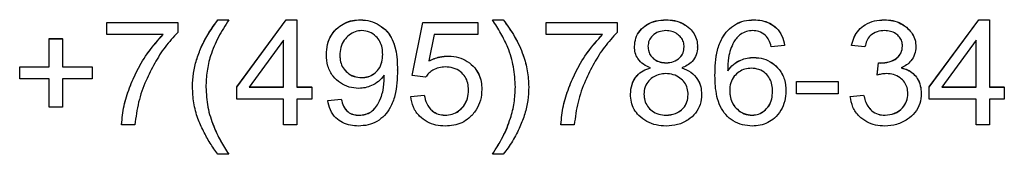
# Model space of a CAD drawing. Units: millimetres. Extents: x 22 to 4813, y 253 to 4930.
# Drawn here: x 1136 to 1350, y 3803 to 3832 of the extents above; entities that cross this region are included whole.
import ezdxf

# ---------------------------------------------------------------- set-up
doc = ezdxf.new("R2010")
doc.units = ezdxf.units.MM
doc.linetypes.add('SLD-Сплошная', pattern=[0])
doc.layers.add('Логотип', color=1, linetype='Continuous')

msp = doc.modelspace()

# ---------------------------------------------------------------- linework, layer by layer
at = {"layer": 'Логотип', "color": 1, "linetype": 'SLD-Сплошная', "lineweight": 25}
for p, q in [((1154.73, 3831.42), (1170.14, 3831.42)), ((1154.73, 3831.4), (1154.73, 3831.42)), ((1154.73, 3831.4), (1170.14, 3831.4)), ((1154.73, 3828.78), (1154.73, 3831.4)), ((1170.14, 3831.4), (1170.14, 3831.42)), ((1170.14, 3831.4), (1170.14, 3829.26)), ((1178.86, 3832), (1181.19, 3832)), ((1178.86, 3831.98), (1178.86, 3832)), ((1178.86, 3831.98), (1181.19, 3831.98)), ((1181.19, 3831.98), (1181.19, 3832)), ((1182.93, 3817.47), (1193.69, 3832)), ((1182.93, 3817.44), (1193.69, 3831.98)), ((1193.69, 3832), (1196.01, 3832)), ((1193.69, 3831.98), (1193.69, 3832)), ((1193.69, 3831.98), (1196.01, 3831.98)), ((1196.01, 3831.98), (1196.01, 3832)), ((1196.01, 3831.98), (1196.01, 3817.44)), ((1209.79, 3831.98), (1209.79, 3832)), ((1221.02, 3819.95), (1223.34, 3831.42)), ((1221.02, 3819.93), (1223.34, 3831.4)), ((1223.34, 3831.42), (1235.26, 3831.42)), ((1223.34, 3831.4), (1223.34, 3831.42)), ((1223.34, 3831.4), (1235.26, 3831.4)), ((1235.26, 3831.4), (1235.26, 3831.42)), ((1235.26, 3831.4), (1235.26, 3828.78)), ((1238.46, 3832), (1240.78, 3832)), ((1238.46, 3831.98), (1238.46, 3832)), ((1238.46, 3831.98), (1240.78, 3831.98)), ((1240.78, 3831.98), (1240.78, 3832)), ((1250.09, 3831.42), (1265.5, 3831.42)), ((1250.09, 3831.4), (1250.09, 3831.42)), ((1250.09, 3831.4), (1265.5, 3831.4)), ((1250.09, 3828.78), (1250.09, 3831.4)), ((1265.5, 3831.4), (1265.5, 3831.42)), ((1265.5, 3831.4), (1265.5, 3829.26)), ((1276.08, 3831.98), (1276.08, 3832)), ((1295.15, 3831.98), (1295.15, 3832)), ((1323.48, 3831.98), (1323.48, 3832)), ((1333.23, 3817.47), (1343.99, 3832)), ((1333.23, 3817.44), (1343.99, 3831.98)), ((1343.99, 3832), (1346.32, 3832)), ((1343.99, 3831.98), (1343.99, 3832)), ((1343.99, 3831.98), (1346.32, 3831.98)), ((1346.32, 3831.98), (1346.32, 3832)), ((1346.32, 3831.98), (1346.32, 3817.44)), ((1142.23, 3827.93), (1145.14, 3827.93)), ((1142.23, 3827.91), (1142.23, 3827.93)), ((1142.23, 3827.91), (1145.14, 3827.91)), ((1142.23, 3821.8), (1142.23, 3827.91)), ((1145.14, 3827.91), (1145.14, 3827.93)), ((1145.14, 3827.91), (1145.14, 3821.8)), ((1166.94, 3828.78), (1154.73, 3828.78)), ((1193.11, 3827.56), (1185.62, 3817.44)), ((1193.11, 3817.44), (1193.11, 3827.56)), ((1225.75, 3828.78), (1224.6, 3823.09)), ((1235.26, 3828.78), (1225.75, 3828.78)), ((1262.3, 3828.78), (1250.09, 3828.78)), ((1343.41, 3827.56), (1335.92, 3817.44)), ((1343.41, 3817.44), (1343.41, 3827.56)), ((1269.27, 3826.19), (1269.27, 3826.21)), ((1282.94, 3826.1), (1282.94, 3826.12)), ((1301.84, 3826.46), (1298.93, 3826.16)), ((1301.84, 3826.46), (1301.84, 3826.48)), ((1316.37, 3826.46), (1316.37, 3826.48)), ((1319.28, 3826.16), (1316.37, 3826.46)), ((1330.33, 3826.15), (1330.33, 3826.17)), ((1202.41, 3824.45), (1202.41, 3824.47)), ((1228.96, 3824.13), (1228.96, 3824.15)), ((1295.17, 3823.84), (1295.17, 3823.86)), ((1135.83, 3821.83), (1142.23, 3821.83)), ((1135.83, 3821.8), (1135.83, 3821.83)), ((1135.83, 3819.19), (1135.83, 3821.8)), ((1135.83, 3821.8), (1142.23, 3821.8)), ((1145.14, 3821.83), (1151.53, 3821.83)), ((1145.14, 3821.8), (1151.53, 3821.8)), ((1151.53, 3821.8), (1151.53, 3821.83)), ((1151.53, 3821.8), (1151.53, 3819.19)), ((1217.82, 3821.13), (1217.82, 3821.15)), ((1276.12, 3822.68), (1276.12, 3822.7)), ((1321.9, 3820.06), (1322.19, 3822.7)), ((1321.9, 3820.04), (1322.19, 3822.68)), ((1322.19, 3822.7), (1322.64, 3822.67)), ((1322.19, 3822.68), (1322.19, 3822.7)), ((1322.19, 3822.68), (1322.64, 3822.64)), ((1322.64, 3822.64), (1322.64, 3822.67)), ((1142.23, 3819.19), (1135.83, 3819.19)), ((1142.23, 3813.08), (1142.23, 3819.19)), ((1151.53, 3819.19), (1145.14, 3819.19)), ((1145.14, 3819.19), (1145.14, 3813.08)), ((1210.04, 3819.48), (1210.04, 3819.5)), ((1214.93, 3819.45), (1214.93, 3820)), ((1221.02, 3819.93), (1221.02, 3819.95)), ((1223.92, 3819.6), (1221.02, 3819.93)), ((1286.72, 3819.92), (1286.72, 3819.94)), ((1304.45, 3818.63), (1313.46, 3818.63)), ((1304.45, 3818.61), (1304.45, 3818.63)), ((1304.45, 3815.99), (1304.45, 3818.61)), ((1304.45, 3818.61), (1313.46, 3818.61)), ((1313.46, 3818.61), (1313.46, 3818.63)), ((1313.46, 3818.61), (1313.46, 3815.99)), ((1321.9, 3820.04), (1321.9, 3820.06)), ((1173.34, 3817.48), (1173.34, 3817.5)), ((1182.93, 3817.44), (1182.93, 3817.47)), ((1182.93, 3814.83), (1182.93, 3817.44)), ((1185.62, 3817.44), (1193.11, 3817.44)), ((1185.64, 3817.47), (1193.11, 3817.47)), ((1196.01, 3817.47), (1199.21, 3817.47)), ((1196.01, 3817.44), (1199.21, 3817.44)), ((1199.21, 3817.44), (1199.21, 3817.47)), ((1199.21, 3817.44), (1199.21, 3814.83)), ((1236.13, 3816.93), (1236.13, 3816.95)), ((1246.31, 3817.48), (1246.31, 3817.5)), ((1302.13, 3816.61), (1302.13, 3816.63)), ((1333.23, 3817.44), (1333.23, 3817.47)), ((1333.23, 3814.83), (1333.23, 3817.44)), ((1335.92, 3817.44), (1343.41, 3817.44)), ((1335.94, 3817.47), (1343.41, 3817.47)), ((1346.32, 3817.47), (1349.51, 3817.47)), ((1346.32, 3817.44), (1349.51, 3817.44)), ((1349.51, 3817.44), (1349.51, 3817.47)), ((1349.51, 3817.44), (1349.51, 3814.83)), ((1193.11, 3814.83), (1182.93, 3814.83)), ((1193.11, 3809.3), (1193.11, 3814.83)), ((1199.21, 3814.83), (1196.01, 3814.83)), ((1196.01, 3814.83), (1196.01, 3809.3)), ((1202.7, 3814.56), (1205.61, 3814.85)), ((1202.7, 3814.54), (1205.61, 3814.83)), ((1202.7, 3814.54), (1202.7, 3814.56)), ((1205.61, 3814.83), (1205.61, 3814.85)), ((1220.72, 3815.43), (1223.63, 3815.72)), ((1220.72, 3815.41), (1223.63, 3815.7)), ((1220.72, 3815.41), (1220.72, 3815.43)), ((1223.63, 3815.7), (1223.63, 3815.72)), ((1268.4, 3815.88), (1268.4, 3815.9)), ((1283.81, 3815.8), (1283.81, 3815.83)), ((1313.46, 3815.99), (1304.45, 3815.99)), ((1316.08, 3815.43), (1318.99, 3815.72)), ((1316.08, 3815.41), (1318.99, 3815.7)), ((1316.08, 3815.41), (1316.08, 3815.43)), ((1318.99, 3815.7), (1318.99, 3815.72)), ((1331.49, 3816.05), (1331.49, 3816.07)), ((1343.41, 3814.83), (1333.23, 3814.83)), ((1343.41, 3809.3), (1343.41, 3814.83)), ((1349.51, 3814.83), (1346.32, 3814.83)), ((1346.32, 3814.83), (1346.32, 3809.3)), ((1145.14, 3813.08), (1142.23, 3813.08)), ((1209.5, 3811.34), (1209.5, 3811.36)), ((1228.15, 3811.34), (1228.15, 3811.36)), ((1276.12, 3811.34), (1276.12, 3811.36)), ((1294.81, 3811.34), (1294.81, 3811.36)), ((1323.63, 3811.34), (1323.63, 3811.36)), ((1157.93, 3809.3), (1157.93, 3809.33)), ((1160.84, 3809.3), (1157.93, 3809.3)), ((1196.01, 3809.3), (1193.11, 3809.3)), ((1253.29, 3809.3), (1253.29, 3809.33)), ((1256.19, 3809.3), (1253.29, 3809.3)), ((1346.32, 3809.3), (1343.41, 3809.3)), ((1181.19, 3802.91), (1178.86, 3802.91)), ((1181.19, 3802.91), (1181.19, 3802.93)), ((1238.46, 3802.91), (1238.46, 3802.93)), ((1240.78, 3802.91), (1238.46, 3802.91))]:
    msp.add_line(p, q, dxfattribs=at)
for points, knots in [([(1173.34, 3817.5), (1173.38, 3818.48), (1173.47, 3820.45), (1174.15, 3823.33), (1175.26, 3826.26), (1176.81, 3829.19), (1178.18, 3831.06), (1178.86, 3832)], [0, 0, 0, 0, 0.186626, 0.373266, 0.559943, 0.779946, 1, 1, 1, 1]), ([(1173.34, 3817.48), (1173.38, 3818.46), (1173.47, 3820.43), (1174.15, 3823.31), (1175.26, 3826.24), (1176.81, 3829.17), (1178.18, 3831.04), (1178.86, 3831.98)], [0, 0, 0, 0, 0.1866254, 0.3732662, 0.5599424, 0.7799466, 1, 1, 1, 1]), ([(1181.19, 3831.98), (1180.41, 3830.75), (1178.86, 3828.28), (1177.24, 3824.54), (1176.4, 3820.87), (1176.3, 3818.59), (1176.24, 3817.44)], [0, 0, 0, 0, 0.280213, 0.559961, 0.779982, 1, 1, 1, 1]), ([(1202.41, 3824.47), (1202.45, 3825.21), (1202.53, 3826.68), (1203.39, 3828.77), (1204.79, 3830.3), (1206.39, 3831.34), (1208.05, 3831.91), (1209.21, 3831.97), (1209.79, 3832)], [0, 0, 0, 0, 0.186766, 0.373177, 0.559593, 0.706376, 0.853138, 1, 1, 1, 1]), ([(1202.41, 3824.45), (1202.45, 3825.19), (1202.53, 3826.66), (1203.39, 3828.75), (1204.79, 3830.28), (1206.39, 3831.31), (1208.05, 3831.88), (1209.21, 3831.95), (1209.79, 3831.98)], [0, 0, 0, 0, 0.186767, 0.373177, 0.559593, 0.706376, 0.853138, 1, 1, 1, 1]), ([(1209.79, 3832), (1210.5, 3831.95), (1211.93, 3831.84), (1213.91, 3830.94), (1215.58, 3829.58), (1216.78, 3827.73), (1217.48, 3825.62), (1217.77, 3823.4), (1217.8, 3821.9), (1217.82, 3821.15)], [0, 0, 0, 0, 0.139919, 0.279849, 0.419657, 0.559572, 0.70619, 0.853064, 1, 1, 1, 1]), ([(1209.79, 3831.98), (1210.5, 3831.93), (1211.93, 3831.82), (1213.91, 3830.92), (1215.58, 3829.55), (1216.78, 3827.71), (1217.48, 3825.6), (1217.77, 3823.37), (1217.8, 3821.88), (1217.82, 3821.13)], [0, 0, 0, 0, 0.139919, 0.279849, 0.419657, 0.559572, 0.70619, 0.853064, 1, 1, 1, 1]), ([(1243.4, 3817.44), (1243.32, 3818.9), (1243.15, 3821.81), (1242, 3825.74), (1240.27, 3829.07), (1239.06, 3831.01), (1238.46, 3831.98)], [0, 0, 0, 0, 0.279872, 0.559754, 0.779796, 1, 1, 1, 1]), ([(1240.78, 3832), (1241.65, 3830.8), (1243.37, 3828.4), (1245.09, 3824.65), (1246.13, 3820.98), (1246.25, 3818.66), (1246.31, 3817.5)], [0, 0, 0, 0, 0.280087, 0.560036, 0.780036, 1, 1, 1, 1]), ([(1240.78, 3831.98), (1241.65, 3830.78), (1243.37, 3828.38), (1245.09, 3824.63), (1246.13, 3820.95), (1246.25, 3818.64), (1246.31, 3817.48)], [0, 0, 0, 0, 0.280087, 0.560036, 0.780036, 1, 1, 1, 1]), ([(1269.27, 3826.21), (1269.32, 3826.84), (1269.42, 3828.09), (1270.41, 3829.74), (1271.92, 3831.02), (1273.88, 3831.87), (1275.35, 3831.96), (1276.08, 3832)], [0, 0, 0, 0, 0.186627, 0.373001, 0.559694, 0.779678, 1, 1, 1, 1]), ([(1269.27, 3826.19), (1269.32, 3826.82), (1269.42, 3828.06), (1270.41, 3829.71), (1271.92, 3831), (1273.88, 3831.85), (1275.35, 3831.93), (1276.08, 3831.98)], [0, 0, 0, 0, 0.186628, 0.373001, 0.559695, 0.779678, 1, 1, 1, 1]), ([(1276.08, 3832), (1276.71, 3831.97), (1277.97, 3831.9), (1279.77, 3831.27), (1281.22, 3830.25), (1282.26, 3829), (1282.84, 3827.61), (1282.91, 3826.62), (1282.94, 3826.12)], [0, 0, 0, 0, 0.186864, 0.373455, 0.560035, 0.706684, 0.853281, 1, 1, 1, 1]), ([(1276.08, 3831.98), (1276.71, 3831.95), (1277.97, 3831.88), (1279.77, 3831.24), (1281.22, 3830.23), (1282.26, 3828.98), (1282.84, 3827.58), (1282.91, 3826.6), (1282.94, 3826.1)], [0, 0, 0, 0, 0.186864, 0.373455, 0.560035, 0.706684, 0.853281, 1, 1, 1, 1]), ([(1286.72, 3819.94), (1286.74, 3820.87), (1286.78, 3822.72), (1287.21, 3825.47), (1288.05, 3827.9), (1289.46, 3829.77), (1291.1, 3831.07), (1293.06, 3831.87), (1294.45, 3831.96), (1295.15, 3832)], [0, 0, 0, 0, 0.1669188, 0.3337582, 0.5003034, 0.6251558, 0.750103, 0.8749957, 1, 1, 1, 1]), ([(1286.72, 3819.92), (1286.74, 3820.85), (1286.78, 3822.7), (1287.21, 3825.44), (1288.05, 3827.88), (1289.46, 3829.75), (1291.1, 3831.04), (1293.06, 3831.85), (1294.45, 3831.94), (1295.15, 3831.98)], [0, 0, 0, 0, 0.166919, 0.333758, 0.500303, 0.625156, 0.750103, 0.874996, 1, 1, 1, 1]), ([(1295.15, 3832), (1295.75, 3831.97), (1296.94, 3831.91), (1298.64, 3831.31), (1300.21, 3830.23), (1301.4, 3828.55), (1301.69, 3827.17), (1301.84, 3826.48)], [0, 0, 0, 0, 0.1869724, 0.3737897, 0.5604977, 0.7799564, 1, 1, 1, 1]), ([(1295.15, 3831.98), (1295.75, 3831.95), (1296.94, 3831.89), (1298.64, 3831.29), (1300.21, 3830.2), (1301.4, 3828.52), (1301.69, 3827.14), (1301.84, 3826.46)], [0, 0, 0, 0, 0.186972, 0.37379, 0.560498, 0.779957, 1, 1, 1, 1]), ([(1316.37, 3826.48), (1316.52, 3827.07), (1316.83, 3828.26), (1317.84, 3829.84), (1319.37, 3831.07), (1321.31, 3831.87), (1322.75, 3831.96), (1323.48, 3832)], [0, 0, 0, 0, 0.186837, 0.373413, 0.559952, 0.779841, 1, 1, 1, 1]), ([(1316.37, 3826.46), (1316.52, 3827.05), (1316.83, 3828.24), (1317.84, 3829.81), (1319.37, 3831.05), (1321.31, 3831.85), (1322.75, 3831.94), (1323.48, 3831.98)], [0, 0, 0, 0, 0.186837, 0.373413, 0.559952, 0.779841, 1, 1, 1, 1]), ([(1323.48, 3832), (1324.1, 3831.97), (1325.35, 3831.9), (1327.13, 3831.24), (1328.56, 3830.24), (1329.61, 3829.01), (1330.23, 3827.65), (1330.29, 3826.66), (1330.33, 3826.17)], [0, 0, 0, 0, 0.18684, 0.37351, 0.560133, 0.706783, 0.853342, 1, 1, 1, 1]), ([(1323.48, 3831.98), (1324.1, 3831.94), (1325.35, 3831.88), (1327.13, 3831.22), (1328.56, 3830.21), (1329.61, 3828.99), (1330.23, 3827.62), (1330.29, 3826.64), (1330.33, 3826.15)], [0, 0, 0, 0, 0.18684, 0.37351, 0.560133, 0.706784, 0.853342, 1, 1, 1, 1]), ([(1170.14, 3829.26), (1169.19, 3828.23), (1167.29, 3826.18), (1165.07, 3822.61), (1163.08, 3818.64), (1161.47, 3814.21), (1161.05, 3810.94), (1160.84, 3809.3)], [0, 0, 0, 0, 0.18664, 0.373357, 0.560108, 0.780094, 1, 1, 1, 1]), ([(1210.09, 3829.65), (1209.6, 3829.61), (1208.6, 3829.51), (1207.29, 3828.72), (1206.16, 3827.6), (1205.42, 3826.05), (1205.35, 3824.87), (1205.32, 3824.28)], [0, 0, 0, 0, 0.186538, 0.373212, 0.560035, 0.779756, 1, 1, 1, 1]), ([(1214.62, 3824.51), (1214.6, 3824.99), (1214.55, 3825.94), (1214.07, 3827.31), (1213.12, 3828.5), (1211.78, 3829.47), (1210.66, 3829.59), (1210.09, 3829.65)], [0, 0, 0, 0, 0.187145, 0.37392, 0.56059, 0.780441, 1, 1, 1, 1]), ([(1265.5, 3829.26), (1264.55, 3828.23), (1262.65, 3826.18), (1260.42, 3822.61), (1258.44, 3818.64), (1256.83, 3814.21), (1256.4, 3810.94), (1256.19, 3809.3)], [0, 0, 0, 0, 0.18664, 0.373357, 0.560108, 0.780094, 1, 1, 1, 1]), ([(1276.09, 3829.65), (1275.55, 3829.6), (1274.47, 3829.5), (1273.18, 3828.66), (1272.31, 3827.53), (1272.23, 3826.68), (1272.18, 3826.26)], [0, 0, 0, 0, 0.280196, 0.560143, 0.780028, 1, 1, 1, 1]), ([(1280.03, 3826.11), (1280, 3826.47), (1279.95, 3827.21), (1279.39, 3828.2), (1278.52, 3828.98), (1277.39, 3829.56), (1276.52, 3829.62), (1276.09, 3829.65)], [0, 0, 0, 0, 0.18668, 0.373097, 0.559905, 0.779869, 1, 1, 1, 1]), ([(1294.91, 3829.65), (1294.44, 3829.62), (1293.51, 3829.54), (1292.34, 3828.92), (1291.44, 3828.11), (1291.03, 3827.51), (1290.82, 3827.2)], [0, 0, 0, 0, 0.279761, 0.559342, 0.779598, 1, 1, 1, 1]), ([(1297.71, 3828.59), (1297.24, 3828.94), (1296.4, 3829.55), (1295.36, 3829.62), (1294.91, 3829.65)], [0, 0, 0, 0, 0.558963, 1, 1, 1, 1]), ([(1323.57, 3829.65), (1323, 3829.61), (1321.86, 3829.52), (1320.45, 3828.69), (1319.59, 3827.47), (1319.38, 3826.6), (1319.28, 3826.16)], [0, 0, 0, 0, 0.280369, 0.559745, 0.779514, 1, 1, 1, 1]), ([(1327.42, 3826.28), (1327.39, 3826.64), (1327.34, 3827.35), (1326.8, 3828.31), (1325.94, 3829.06), (1324.83, 3829.57), (1323.99, 3829.63), (1323.57, 3829.65)], [0, 0, 0, 0, 0.186644, 0.372986, 0.559735, 0.779743, 1, 1, 1, 1]), ([(1157.93, 3809.33), (1158.07, 3810.68), (1158.35, 3813.4), (1159.6, 3817.31), (1161.34, 3821.27), (1163.72, 3825.21), (1165.87, 3827.61), (1166.94, 3828.8)], [0, 0, 0, 0, 0.186511, 0.373238, 0.559974, 0.780025, 1, 1, 1, 1]), ([(1157.93, 3809.3), (1158.07, 3810.66), (1158.35, 3813.38), (1159.6, 3817.29), (1161.34, 3821.25), (1163.72, 3825.19), (1165.87, 3827.58), (1166.94, 3828.78)], [0, 0, 0, 0, 0.186511, 0.373238, 0.559974, 0.780025, 1, 1, 1, 1]), ([(1253.29, 3809.33), (1253.42, 3810.68), (1253.7, 3813.4), (1254.95, 3817.31), (1256.7, 3821.27), (1259.08, 3825.21), (1261.22, 3827.61), (1262.3, 3828.8)], [0, 0, 0, 0, 0.186511, 0.373238, 0.559974, 0.780025, 1, 1, 1, 1]), ([(1253.29, 3809.3), (1253.42, 3810.66), (1253.7, 3813.38), (1254.95, 3817.29), (1256.7, 3821.25), (1259.08, 3825.19), (1261.22, 3827.58), (1262.3, 3828.78)], [0, 0, 0, 0, 0.186511, 0.373238, 0.559974, 0.780025, 1, 1, 1, 1]), ([(1290.82, 3827.2), (1290.55, 3826.67), (1290.01, 3825.59), (1289.58, 3823.46), (1289.52, 3821.91), (1289.48, 3820.96)], [0, 0, 0, 0, 0.279705, 0.559833, 1, 1, 1, 1]), ([(1298.93, 3826.16), (1298.8, 3826.67), (1298.56, 3827.57), (1297.97, 3828.28), (1297.71, 3828.59)], [0, 0, 0, 0, 0.560875, 1, 1, 1, 1]), ([(1272.74, 3821.59), (1272.21, 3821.81), (1271.14, 3822.26), (1269.97, 3823.44), (1269.35, 3824.82), (1269.3, 3825.74), (1269.27, 3826.19)], [0, 0, 0, 0, 0.28029, 0.559664, 0.779699, 1, 1, 1, 1]), ([(1272.18, 3826.28), (1272.21, 3825.9), (1272.26, 3825.16), (1272.78, 3824.14), (1273.66, 3823.34), (1274.81, 3822.79), (1275.69, 3822.73), (1276.12, 3822.7)], [0, 0, 0, 0, 0.18683, 0.373312, 0.559964, 0.779828, 1, 1, 1, 1]), ([(1272.18, 3826.26), (1272.21, 3825.88), (1272.26, 3825.14), (1272.78, 3824.12), (1273.66, 3823.32), (1274.81, 3822.76), (1275.69, 3822.71), (1276.12, 3822.68)], [0, 0, 0, 0, 0.1868297, 0.3733115, 0.5599635, 0.7798283, 1, 1, 1, 1]), ([(1276.12, 3822.7), (1276.67, 3822.75), (1277.76, 3822.84), (1279.06, 3823.68), (1279.91, 3824.84), (1279.99, 3825.7), (1280.03, 3826.13)], [0, 0, 0, 0, 0.280292, 0.560078, 0.779938, 1, 1, 1, 1]), ([(1276.12, 3822.68), (1276.67, 3822.72), (1277.76, 3822.82), (1279.06, 3823.66), (1279.91, 3824.82), (1279.99, 3825.68), (1280.03, 3826.11)], [0, 0, 0, 0, 0.280292, 0.560077, 0.779938, 1, 1, 1, 1]), ([(1282.94, 3826.1), (1282.89, 3825.53), (1282.8, 3824.39), (1281.91, 3823.01), (1280.75, 3822.1), (1279.92, 3821.76), (1279.51, 3821.59)], [0, 0, 0, 0, 0.279859, 0.559047, 0.779404, 1, 1, 1, 1]), ([(1322.64, 3822.67), (1323.27, 3822.7), (1324.52, 3822.78), (1326.14, 3823.55), (1327.26, 3824.81), (1327.36, 3825.81), (1327.42, 3826.3)], [0, 0, 0, 0, 0.280908, 0.560816, 0.780397, 1, 1, 1, 1]), ([(1322.64, 3822.64), (1323.27, 3822.68), (1324.52, 3822.76), (1326.14, 3823.53), (1327.26, 3824.79), (1327.36, 3825.78), (1327.42, 3826.28)], [0, 0, 0, 0, 0.280909, 0.560817, 0.780397, 1, 1, 1, 1]), ([(1330.33, 3826.15), (1330.28, 3825.6), (1330.18, 3824.49), (1329.36, 3823.16), (1328.32, 3822.18), (1327.55, 3821.78), (1327.16, 3821.59)], [0, 0, 0, 0, 0.279697, 0.559234, 0.779533, 1, 1, 1, 1]), ([(1209.42, 3817.15), (1208.71, 3817.2), (1207.3, 3817.31), (1205.37, 3818.27), (1203.68, 3819.78), (1202.56, 3821.95), (1202.46, 3823.62), (1202.41, 3824.45)], [0, 0, 0, 0, 0.18682, 0.373549, 0.560281, 0.779848, 1, 1, 1, 1]), ([(1205.32, 3824.31), (1205.34, 3823.84), (1205.4, 3822.9), (1205.96, 3821.57), (1206.98, 3820.47), (1208.37, 3819.64), (1209.48, 3819.55), (1210.04, 3819.5)], [0, 0, 0, 0, 0.186974, 0.373672, 0.560333, 0.780125, 1, 1, 1, 1]), ([(1205.32, 3824.28), (1205.34, 3823.81), (1205.4, 3822.87), (1205.96, 3821.55), (1206.98, 3820.45), (1208.37, 3819.62), (1209.48, 3819.53), (1210.04, 3819.48)], [0, 0, 0, 0, 0.186975, 0.373672, 0.560333, 0.780125, 1, 1, 1, 1]), ([(1210.04, 3819.5), (1210.51, 3819.54), (1211.47, 3819.61), (1212.77, 3820.28), (1213.86, 3821.34), (1214.53, 3822.85), (1214.59, 3823.97), (1214.62, 3824.53)], [0, 0, 0, 0, 0.186803, 0.373385, 0.559974, 0.779649, 1, 1, 1, 1]), ([(1210.04, 3819.48), (1210.51, 3819.51), (1211.47, 3819.59), (1212.77, 3820.26), (1213.86, 3821.32), (1214.53, 3822.83), (1214.59, 3823.95), (1214.62, 3824.51)], [0, 0, 0, 0, 0.186803, 0.373385, 0.559973, 0.779649, 1, 1, 1, 1]), ([(1224.6, 3823.12), (1225.38, 3823.45), (1226.78, 3824.04), (1228.29, 3824.12), (1228.96, 3824.15)], [0, 0, 0, 0, 0.55978, 1, 1, 1, 1]), ([(1224.6, 3823.09), (1225.38, 3823.43), (1226.78, 3824.02), (1228.29, 3824.1), (1228.96, 3824.13)], [0, 0, 0, 0, 0.55978, 1, 1, 1, 1]), ([(1228.96, 3824.15), (1229.67, 3824.1), (1231.09, 3824), (1233.03, 3823.07), (1234.55, 3821.77), (1235.54, 3820.23), (1236.06, 3818.62), (1236.11, 3817.51), (1236.13, 3816.95)], [0, 0, 0, 0, 0.1866387, 0.3731925, 0.5597733, 0.7064154, 0.8531457, 1, 1, 1, 1]), ([(1228.96, 3824.13), (1229.67, 3824.08), (1231.09, 3823.98), (1233.03, 3823.04), (1234.55, 3821.75), (1235.54, 3820.2), (1236.06, 3818.6), (1236.11, 3817.48), (1236.13, 3816.93)], [0, 0, 0, 0, 0.186639, 0.373193, 0.559774, 0.706415, 0.853147, 1, 1, 1, 1]), ([(1289.48, 3820.99), (1289.88, 3821.47), (1290.66, 3822.43), (1292.19, 3823.29), (1293.71, 3823.78), (1294.69, 3823.84), (1295.17, 3823.86)], [0, 0, 0, 0, 0.279836, 0.559595, 0.779809, 1, 1, 1, 1]), ([(1289.48, 3820.96), (1289.88, 3821.45), (1290.66, 3822.41), (1292.19, 3823.26), (1293.71, 3823.76), (1294.69, 3823.81), (1295.17, 3823.84)], [0, 0, 0, 0, 0.2798367, 0.5595957, 0.7798094, 1, 1, 1, 1]), ([(1295.17, 3823.86), (1295.87, 3823.81), (1297.27, 3823.7), (1299.17, 3822.72), (1300.82, 3821.23), (1301.97, 3819.1), (1302.07, 3817.46), (1302.13, 3816.63)], [0, 0, 0, 0, 0.186785, 0.373465, 0.560278, 0.779859, 1, 1, 1, 1]), ([(1295.17, 3823.84), (1295.87, 3823.78), (1297.27, 3823.68), (1299.17, 3822.7), (1300.82, 3821.21), (1301.97, 3819.08), (1302.07, 3817.43), (1302.13, 3816.61)], [0, 0, 0, 0, 0.186785, 0.373464, 0.560278, 0.779858, 1, 1, 1, 1]), ([(1217.82, 3821.13), (1217.8, 3820.2), (1217.76, 3818.34), (1217.35, 3815.57), (1216.44, 3813.16), (1215.1, 3811.24), (1213.42, 3809.94), (1211.46, 3809.15), (1210.06, 3809.06), (1209.36, 3809.01)], [0, 0, 0, 0, 0.166953, 0.333804, 0.500353, 0.625316, 0.750104, 0.875016, 1, 1, 1, 1]), ([(1228.18, 3821.8), (1227.72, 3821.77), (1226.78, 3821.71), (1225.57, 3821.18), (1224.58, 3820.48), (1224.14, 3819.89), (1223.92, 3819.6)], [0, 0, 0, 0, 0.279918, 0.559882, 0.77995, 1, 1, 1, 1]), ([(1233.23, 3816.8), (1233.2, 3817.3), (1233.15, 3818.3), (1232.57, 3819.71), (1231.47, 3820.88), (1229.95, 3821.68), (1228.77, 3821.76), (1228.18, 3821.8)], [0, 0, 0, 0, 0.187037, 0.373618, 0.560154, 0.779859, 1, 1, 1, 1]), ([(1268.4, 3815.9), (1268.45, 3816.63), (1268.55, 3818.09), (1269.62, 3819.89), (1271.1, 3821.08), (1272.2, 3821.43), (1272.74, 3821.61)], [0, 0, 0, 0, 0.280191, 0.559441, 0.77959, 1, 1, 1, 1]), ([(1268.4, 3815.88), (1268.45, 3816.61), (1268.55, 3818.07), (1269.62, 3819.87), (1271.1, 3821.05), (1272.2, 3821.41), (1272.74, 3821.59)], [0, 0, 0, 0, 0.28019, 0.559441, 0.77959, 1, 1, 1, 1]), ([(1279.51, 3821.61), (1280.19, 3821.34), (1281.54, 3820.8), (1282.98, 3819.29), (1283.72, 3817.54), (1283.78, 3816.4), (1283.81, 3815.83)], [0, 0, 0, 0, 0.280131, 0.559494, 0.779582, 1, 1, 1, 1]), ([(1279.51, 3821.59), (1280.19, 3821.32), (1281.54, 3820.78), (1282.98, 3819.27), (1283.72, 3817.52), (1283.78, 3816.38), (1283.81, 3815.8)], [0, 0, 0, 0, 0.280131, 0.559493, 0.779581, 1, 1, 1, 1]), ([(1294.62, 3821.51), (1294.15, 3821.48), (1293.21, 3821.41), (1291.93, 3820.77), (1290.8, 3819.78), (1290.02, 3818.36), (1289.95, 3817.25), (1289.92, 3816.69)], [0, 0, 0, 0, 0.186796, 0.373551, 0.560357, 0.779884, 1, 1, 1, 1]), ([(1299.22, 3816.53), (1299.2, 3817), (1299.15, 3817.95), (1298.66, 3819.32), (1297.69, 3820.49), (1296.3, 3821.37), (1295.18, 3821.46), (1294.62, 3821.51)], [0, 0, 0, 0, 0.187141, 0.373919, 0.560549, 0.780208, 1, 1, 1, 1]), ([(1327.16, 3821.61), (1327.63, 3821.48), (1328.55, 3821.23), (1329.77, 3820.44), (1330.72, 3819.25), (1331.38, 3817.76), (1331.45, 3816.63), (1331.49, 3816.07)], [0, 0, 0, 0, 0.1868699, 0.3734278, 0.560026, 0.7799074, 1, 1, 1, 1]), ([(1327.16, 3821.59), (1327.63, 3821.46), (1328.55, 3821.21), (1329.77, 3820.42), (1330.72, 3819.23), (1331.38, 3817.74), (1331.45, 3816.61), (1331.49, 3816.05)], [0, 0, 0, 0, 0.186869, 0.373427, 0.560025, 0.779906, 1, 1, 1, 1]), ([(1214.93, 3820), (1214.55, 3819.53), (1213.79, 3818.59), (1212.3, 3817.76), (1210.84, 3817.24), (1209.9, 3817.18), (1209.42, 3817.15)], [0, 0, 0, 0, 0.279698, 0.559604, 0.779828, 1, 1, 1, 1]), ([(1209.5, 3811.36), (1209.95, 3811.4), (1210.86, 3811.47), (1212.13, 3812.05), (1213.13, 3813), (1214.06, 3814.56), (1214.81, 3816.74), (1214.89, 3818.56), (1214.93, 3819.47)], [0, 0, 0, 0, 0.125011, 0.249995, 0.374745, 0.499862, 0.749741, 1, 1, 1, 1]), ([(1209.5, 3811.34), (1209.95, 3811.38), (1210.86, 3811.45), (1212.13, 3812.03), (1213.13, 3812.98), (1214.06, 3814.54), (1214.81, 3816.72), (1214.89, 3818.54), (1214.93, 3819.45)], [0, 0, 0, 0, 0.125011, 0.249994, 0.374744, 0.499862, 0.74974, 1, 1, 1, 1]), ([(1276.05, 3820.35), (1275.59, 3820.32), (1274.69, 3820.26), (1273.42, 3819.72), (1272.29, 3818.82), (1271.44, 3817.5), (1271.35, 3816.43), (1271.31, 3815.89)], [0, 0, 0, 0, 0.186957, 0.373752, 0.56064, 0.780124, 1, 1, 1, 1]), ([(1280.9, 3815.8), (1280.87, 3816.26), (1280.81, 3817.19), (1280.17, 3818.47), (1279.1, 3819.49), (1277.69, 3820.23), (1276.59, 3820.31), (1276.05, 3820.35)], [0, 0, 0, 0, 0.186824, 0.373364, 0.56011, 0.779964, 1, 1, 1, 1]), ([(1294.83, 3809.01), (1294.11, 3809.06), (1292.67, 3809.15), (1290.65, 3810.02), (1288.97, 3811.41), (1287.76, 3813.27), (1287.1, 3815.41), (1286.77, 3817.66), (1286.73, 3819.16), (1286.72, 3819.92)], [0, 0, 0, 0, 0.139984, 0.279815, 0.419711, 0.559507, 0.706227, 0.853096, 1, 1, 1, 1]), ([(1323.95, 3820.35), (1323.56, 3820.32), (1322.87, 3820.28), (1322.19, 3820.11), (1321.9, 3820.04)], [0, 0, 0, 0, 0.559815, 1, 1, 1, 1]), ([(1328.58, 3816.02), (1328.55, 3816.46), (1328.49, 3817.35), (1327.89, 3818.57), (1326.86, 3819.54), (1325.52, 3820.24), (1324.47, 3820.31), (1323.95, 3820.35)], [0, 0, 0, 0, 0.186774, 0.37335, 0.560109, 0.779853, 1, 1, 1, 1]), ([(1178.86, 3802.91), (1178.27, 3803.7), (1177.1, 3805.3), (1175.69, 3807.91), (1174.38, 3810.76), (1173.5, 3813.98), (1173.39, 3816.31), (1173.34, 3817.48)], [0, 0, 0, 0, 0.186692, 0.37344, 0.560159, 0.780073, 1, 1, 1, 1]), ([(1176.24, 3817.47), (1176.33, 3816.01), (1176.5, 3813.1), (1177.75, 3809.21), (1179.33, 3805.82), (1180.57, 3803.89), (1181.19, 3802.93)], [0, 0, 0, 0, 0.279828, 0.559753, 0.779862, 1, 1, 1, 1]), ([(1176.24, 3817.44), (1176.33, 3815.99), (1176.5, 3813.08), (1177.75, 3809.19), (1179.33, 3805.8), (1180.57, 3803.87), (1181.19, 3802.91)], [0, 0, 0, 0, 0.279828, 0.559753, 0.779862, 1, 1, 1, 1]), ([(1228.15, 3811.36), (1228.67, 3811.4), (1229.71, 3811.48), (1231.12, 3812.23), (1232.33, 3813.37), (1233.11, 3814.98), (1233.19, 3816.21), (1233.23, 3816.82)], [0, 0, 0, 0, 0.186738, 0.373414, 0.560182, 0.779803, 1, 1, 1, 1]), ([(1228.15, 3811.34), (1228.67, 3811.38), (1229.71, 3811.46), (1231.12, 3812.2), (1232.33, 3813.34), (1233.11, 3814.96), (1233.19, 3816.19), (1233.23, 3816.8)], [0, 0, 0, 0, 0.186738, 0.373414, 0.560182, 0.779802, 1, 1, 1, 1]), ([(1236.13, 3816.93), (1236.08, 3816.14), (1235.97, 3814.58), (1234.95, 3812.42), (1233.52, 3810.75), (1231.81, 3809.66), (1230.03, 3809.1), (1228.8, 3809.04), (1228.19, 3809.01)], [0, 0, 0, 0, 0.1866089, 0.3731123, 0.5596914, 0.7063602, 0.8531172, 1, 1, 1, 1]), ([(1238.46, 3802.93), (1239.24, 3804.16), (1240.79, 3806.62), (1242.33, 3810.39), (1243.24, 3814.04), (1243.35, 3816.32), (1243.4, 3817.47)], [0, 0, 0, 0, 0.280063, 0.5600235, 0.7800304, 1, 1, 1, 1]), ([(1238.46, 3802.91), (1239.24, 3804.14), (1240.79, 3806.6), (1242.33, 3810.37), (1243.24, 3814.01), (1243.35, 3816.3), (1243.4, 3817.44)], [0, 0, 0, 0, 0.280063, 0.560023, 0.78003, 1, 1, 1, 1]), ([(1246.31, 3817.48), (1246.27, 3816.49), (1246.19, 3814.51), (1245.53, 3811.61), (1244.37, 3808.69), (1242.86, 3805.72), (1241.48, 3803.85), (1240.78, 3802.91)], [0, 0, 0, 0, 0.186665, 0.373299, 0.559967, 0.780013, 1, 1, 1, 1]), ([(1289.92, 3816.72), (1289.94, 3816.21), (1290, 3815.21), (1290.56, 3813.77), (1291.59, 3812.53), (1293.03, 3811.55), (1294.22, 3811.42), (1294.81, 3811.36)], [0, 0, 0, 0, 0.187038, 0.373856, 0.560608, 0.78042, 1, 1, 1, 1]), ([(1289.92, 3816.69), (1289.94, 3816.19), (1290, 3815.18), (1290.56, 3813.75), (1291.59, 3812.51), (1293.03, 3811.53), (1294.22, 3811.4), (1294.81, 3811.34)], [0, 0, 0, 0, 0.187038, 0.373856, 0.560608, 0.78042, 1, 1, 1, 1]), ([(1294.81, 3811.36), (1295.29, 3811.41), (1296.23, 3811.51), (1297.46, 3812.28), (1298.5, 3813.38), (1299.13, 3814.88), (1299.19, 3815.99), (1299.22, 3816.55)], [0, 0, 0, 0, 0.18647, 0.373059, 0.559822, 0.779621, 1, 1, 1, 1]), ([(1294.81, 3811.34), (1295.29, 3811.39), (1296.23, 3811.48), (1297.46, 3812.26), (1298.5, 3813.36), (1299.13, 3814.86), (1299.19, 3815.97), (1299.22, 3816.53)], [0, 0, 0, 0, 0.18647, 0.373058, 0.559822, 0.779621, 1, 1, 1, 1]), ([(1302.13, 3816.61), (1302.08, 3815.87), (1301.98, 3814.4), (1301.08, 3812.36), (1299.8, 3810.74), (1298.21, 3809.69), (1296.56, 3809.12), (1295.41, 3809.05), (1294.83, 3809.01)], [0, 0, 0, 0, 0.186673, 0.373239, 0.559677, 0.706308, 0.85314, 1, 1, 1, 1]), ([(1209.36, 3809.01), (1208.77, 3809.04), (1207.58, 3809.1), (1205.87, 3809.7), (1204.3, 3810.78), (1203.11, 3812.46), (1202.84, 3813.85), (1202.7, 3814.54)], [0, 0, 0, 0, 0.187042, 0.373851, 0.560514, 0.779944, 1, 1, 1, 1]), ([(1205.61, 3814.85), (1205.74, 3814.32), (1205.99, 3813.28), (1206.95, 3812.05), (1208.23, 3811.44), (1209.08, 3811.39), (1209.5, 3811.36)], [0, 0, 0, 0, 0.280569, 0.559614, 0.77949, 1, 1, 1, 1]), ([(1205.61, 3814.83), (1205.74, 3814.3), (1205.99, 3813.26), (1206.95, 3812.03), (1208.23, 3811.41), (1209.08, 3811.36), (1209.5, 3811.34)], [0, 0, 0, 0, 0.280567, 0.559614, 0.77949, 1, 1, 1, 1]), ([(1228.19, 3809.01), (1227.51, 3809.05), (1226.15, 3809.12), (1224.22, 3809.85), (1222.46, 3811.11), (1221.12, 3813.03), (1220.86, 3814.62), (1220.72, 3815.41)], [0, 0, 0, 0, 0.186998, 0.373807, 0.560548, 0.780045, 1, 1, 1, 1]), ([(1223.63, 3815.72), (1223.77, 3815.09), (1224.04, 3813.83), (1225.16, 3812.35), (1226.63, 3811.5), (1227.64, 3811.41), (1228.15, 3811.36)], [0, 0, 0, 0, 0.280541, 0.559599, 0.779773, 1, 1, 1, 1]), ([(1223.63, 3815.7), (1223.77, 3815.07), (1224.04, 3813.8), (1225.16, 3812.33), (1226.63, 3811.48), (1227.64, 3811.38), (1228.15, 3811.34)], [0, 0, 0, 0, 0.28054, 0.559598, 0.779773, 1, 1, 1, 1]), ([(1276.12, 3809.01), (1275.4, 3809.05), (1273.96, 3809.13), (1271.91, 3809.9), (1270.27, 3811.09), (1269.13, 3812.57), (1268.5, 3814.18), (1268.43, 3815.31), (1268.4, 3815.88)], [0, 0, 0, 0, 0.186815, 0.373411, 0.559955, 0.706572, 0.853211, 1, 1, 1, 1]), ([(1271.31, 3815.91), (1271.34, 3815.45), (1271.4, 3814.53), (1272.03, 3813.26), (1273.09, 3812.23), (1274.49, 3811.49), (1275.58, 3811.4), (1276.12, 3811.36)], [0, 0, 0, 0, 0.186874, 0.373406, 0.560112, 0.779964, 1, 1, 1, 1]), ([(1271.31, 3815.89), (1271.34, 3815.43), (1271.4, 3814.5), (1272.03, 3813.23), (1273.09, 3812.21), (1274.49, 3811.47), (1275.58, 3811.38), (1276.12, 3811.34)], [0, 0, 0, 0, 0.1868738, 0.3734074, 0.5601124, 0.7799641, 1, 1, 1, 1]), ([(1276.12, 3811.36), (1276.81, 3811.43), (1278.18, 3811.56), (1279.81, 3812.68), (1280.78, 3814.2), (1280.86, 3815.28), (1280.9, 3815.82)], [0, 0, 0, 0, 0.280141, 0.559741, 0.779599, 1, 1, 1, 1]), ([(1276.12, 3811.34), (1276.81, 3811.4), (1278.18, 3811.53), (1279.81, 3812.65), (1280.78, 3814.18), (1280.86, 3815.26), (1280.9, 3815.8)], [0, 0, 0, 0, 0.280141, 0.559741, 0.779599, 1, 1, 1, 1]), ([(1283.81, 3815.8), (1283.76, 3815.09), (1283.65, 3813.66), (1282.57, 3811.73), (1280.87, 3810.21), (1278.65, 3809.18), (1276.97, 3809.07), (1276.12, 3809.01)], [0, 0, 0, 0, 0.186679, 0.373105, 0.559852, 0.77975, 1, 1, 1, 1]), ([(1323.58, 3809.01), (1322.9, 3809.05), (1321.55, 3809.13), (1319.62, 3809.86), (1317.87, 3811.14), (1316.5, 3813.04), (1316.22, 3814.62), (1316.08, 3815.41)], [0, 0, 0, 0, 0.186999, 0.373817, 0.560583, 0.780127, 1, 1, 1, 1]), ([(1318.99, 3815.72), (1319.09, 3815.3), (1319.3, 3814.45), (1319.87, 3813.27), (1320.76, 3812.19), (1322.08, 3811.47), (1323.11, 3811.4), (1323.63, 3811.36)], [0, 0, 0, 0, 0.187135, 0.374105, 0.560701, 0.780057, 1, 1, 1, 1]), ([(1318.99, 3815.7), (1319.09, 3815.28), (1319.3, 3814.43), (1319.87, 3813.25), (1320.76, 3812.17), (1322.08, 3811.45), (1323.11, 3811.38), (1323.63, 3811.34)], [0, 0, 0, 0, 0.187135, 0.374105, 0.560701, 0.780057, 1, 1, 1, 1]), ([(1331.49, 3816.05), (1331.43, 3815.31), (1331.32, 3813.84), (1330.2, 3811.87), (1328.45, 3810.31), (1326.18, 3809.2), (1324.45, 3809.07), (1323.58, 3809.01)], [0, 0, 0, 0, 0.18668, 0.37309, 0.559845, 0.779799, 1, 1, 1, 1]), ([(1323.63, 3811.36), (1324.34, 3811.44), (1325.76, 3811.59), (1327.42, 3812.79), (1328.44, 3814.36), (1328.53, 3815.48), (1328.58, 3816.04)], [0, 0, 0, 0, 0.279866, 0.559717, 0.779697, 1, 1, 1, 1]), ([(1323.63, 3811.34), (1324.34, 3811.42), (1325.76, 3811.57), (1327.42, 3812.77), (1328.44, 3814.34), (1328.53, 3815.46), (1328.58, 3816.02)], [0, 0, 0, 0, 0.279866, 0.559717, 0.779697, 1, 1, 1, 1])]:
    msp.add_open_spline(points, degree=3, knots=knots, dxfattribs=at)

doc.saveas('drawing.dxf')
